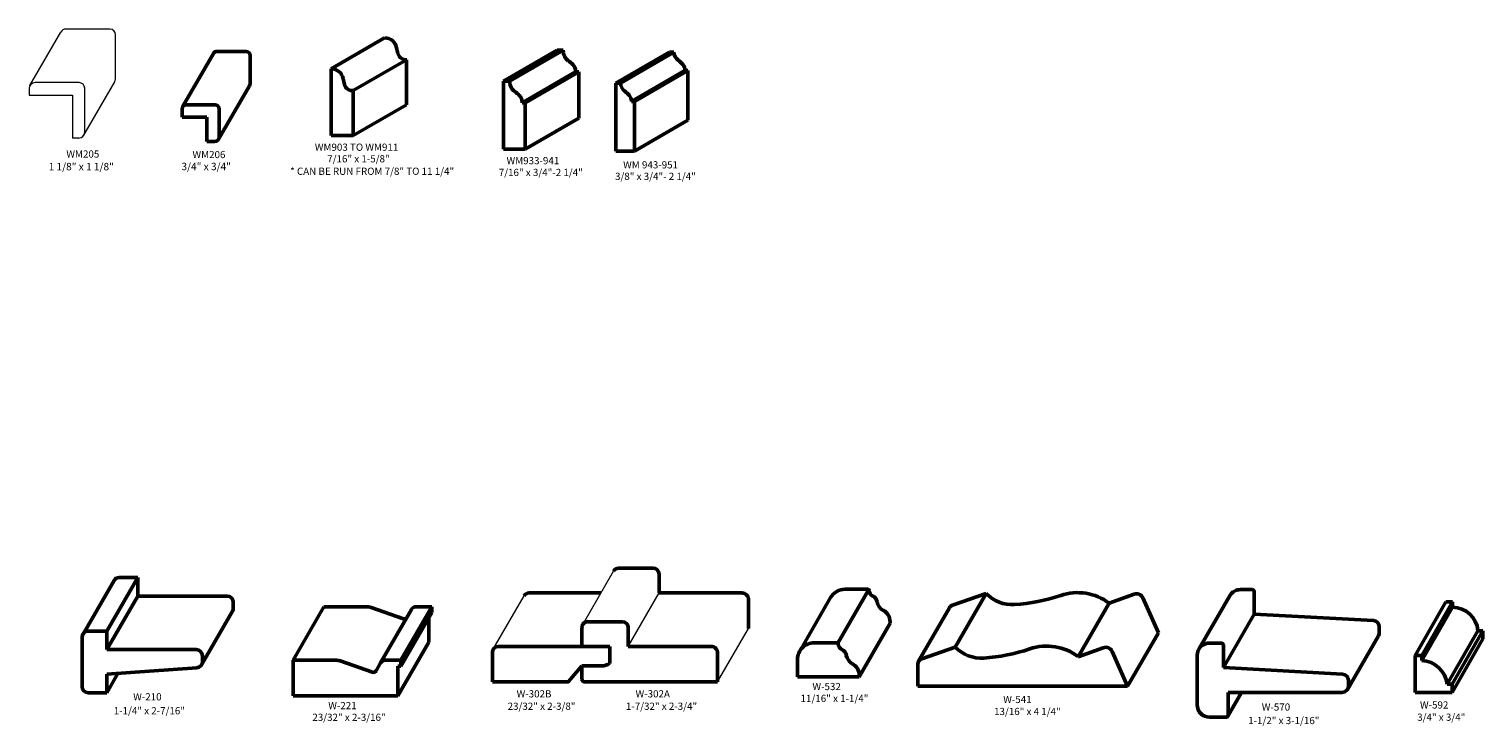
# Model space of a CAD drawing. Extents: x 4 to 53, y -82 to 43.
# Drawn here: x 24 to 53, y 28 to 42 of the extents above; entities that cross this region are included whole.
import ezdxf
from ezdxf.enums import TextEntityAlignment as Align

# ---------------------------------------------------------------- set-up
doc = ezdxf.new("R2010")
doc.units = 0
doc.header["$MEASUREMENT"] = 0
doc.layers.get('0').update_dxf_attribs({"lineweight": 0})
doc.styles.get("Standard").update_dxf_attribs({"font": 'TIMES.TTF'})

msp = doc.modelspace()

# ---------------------------------------------------------------- linework, layer by layer
at = {"color": 7, "linetype": 'Continuous', "lineweight": 0}
for p, q in [((23.752, 41.127), (24.377, 42.21)), ((25.372, 42.27), (24.481, 42.27)), ((25.487, 41.263), (25.487, 42.155)), ((23.736, 41.067), (23.736, 40.935)), ((24.747, 41.187), (23.856, 41.187)), ((24.846, 40.122), (25.471, 41.205)), ((24.862, 40.181), (24.862, 41.072)), ((23.736, 40.935), (24.613, 40.935)), ((24.613, 40.935), (24.613, 40.064)), ((24.745, 40.064), (24.613, 40.064)), ((34.951, 30.218), (35.576, 31.3)), ((33.14, 29.718), (33.765, 30.8)), ((35.874, 29.775), (36.499, 30.858)), ((37.685, 29.059), (38.31, 30.141))]:
    msp.add_line(p, q, dxfattribs=at)
at = {"color": 7, "linetype": 'Continuous', "lineweight": 50}
for p, q in [((29.857, 41.466), (30.939, 42.091)), ((34.433, 41.843), (33.35, 41.218)), ((33.471, 41.218), (34.554, 41.843)), ((34.433, 41.843), (34.554, 41.843)), ((26.847, 40.694), (27.472, 41.777)), ((27.543, 41.818), (28.131, 41.818)), ((28.213, 41.735), (28.213, 41.168)), ((31.385, 41.649), (30.303, 41.024)), ((31.385, 40.739), (31.385, 41.649)), ((35.624, 41.177), (36.707, 41.802)), ((36.8, 41.802), (35.717, 41.177)), ((36.707, 41.802), (36.8, 41.802)), ((29.857, 40.114), (29.857, 41.466)), ((34.807, 41.406), (33.724, 40.781)), ((33.788, 40.781), (34.87, 41.406)), ((34.807, 41.415), (34.807, 41.406)), ((34.87, 41.406), (34.807, 41.406)), ((34.87, 40.468), (34.87, 41.406)), ((37.022, 41.429), (35.94, 40.804)), ((35.999, 40.804), (37.082, 41.429)), ((37.022, 41.429), (37.082, 41.429)), ((37.082, 40.427), (37.082, 41.429)), ((27.575, 40.039), (28.2, 41.121)), ((30.303, 40.114), (30.303, 41.024)), ((33.35, 41.218), (33.471, 41.218)), ((33.35, 39.843), (33.35, 41.218)), ((35.624, 41.177), (35.717, 41.177)), ((35.624, 39.802), (35.624, 41.177)), ((26.836, 40.487), (26.836, 40.653)), ((26.918, 40.735), (27.506, 40.735)), ((27.588, 40.653), (27.588, 40.086)), ((30.303, 40.114), (31.385, 40.739)), ((33.724, 40.79), (33.724, 40.781)), ((33.788, 40.781), (33.724, 40.781)), ((33.788, 39.843), (33.788, 40.781)), ((35.94, 40.804), (35.999, 40.804)), ((35.999, 39.802), (35.999, 40.804)), ((27.337, 40.487), (26.836, 40.487)), ((27.337, 39.992), (27.337, 40.487)), ((33.788, 39.843), (34.87, 40.468)), ((35.999, 39.802), (37.082, 40.427)), ((30.303, 40.114), (29.857, 40.114)), ((27.494, 39.992), (27.337, 39.992)), ((33.35, 39.843), (33.788, 39.843)), ((35.624, 39.802), (35.999, 39.802)), ((35.68, 31.36), (36.379, 31.36)), ((36.499, 30.858), (36.499, 31.241)), ((24.828, 30.025), (25.456, 31.113)), ((25.311, 30.088), (25.936, 31.17)), ((25.936, 31.17), (25.561, 31.17)), ((25.936, 30.795), (25.936, 31.17)), ((40.123, 29.845), (40.748, 30.927)), ((40.266, 30.933), (40.733, 30.933)), ((48.275, 30.927), (48.518, 30.927)), ((25.311, 29.713), (25.936, 30.795)), ((27.748, 30.795), (25.936, 30.795)), ((27.873, 30.55), (27.873, 30.67)), ((33.865, 30.858), (35.321, 30.858)), ((36.499, 30.858), (38.18, 30.858)), ((38.31, 30.728), (38.31, 30.141)), ((39.349, 29.682), (39.974, 30.764)), ((40.755, 30.911), (40.755, 30.908)), ((43.125, 30.847), (42.444, 30.611)), ((43.125, 30.847), (42.5, 29.764)), ((44.991, 29.569), (45.616, 30.652)), ((45.616, 30.652), (46.123, 30.834)), ((46.614, 30.053), (46.302, 30.757)), ((47.434, 29.72), (48.067, 30.816)), ((48.557, 30.888), (48.557, 30.432)), ((51.814, 29.596), (52.439, 30.679)), ((51.949, 29.596), (52.574, 30.679)), ((52.439, 30.679), (52.574, 30.679)), ((52.574, 30.572), (52.574, 30.679)), ((27.231, 29.405), (27.858, 30.491)), ((29.083, 29.499), (29.708, 30.581)), ((30.564, 30.581), (29.708, 30.581)), ((31.318, 30.337), (30.663, 30.564)), ((30.857, 29.445), (31.482, 30.527)), ((31.895, 30.581), (31.27, 29.499)), ((31.895, 30.463), (31.27, 29.38)), ((31.895, 30.581), (31.575, 30.581)), ((31.832, 29.862), (31.832, 30.352)), ((31.895, 30.463), (31.895, 30.581)), ((41.755, 29.475), (42.38, 30.558)), ((47.932, 29.35), (48.557, 30.432)), ((48.557, 30.432), (50.97, 30.298)), ((52.574, 30.572), (51.949, 29.49)), ((25.311, 30.088), (24.936, 30.088)), ((25.311, 29.713), (25.311, 30.088)), ((34.935, 29.775), (34.935, 30.158)), ((35.055, 30.277), (35.754, 30.277)), ((35.874, 29.775), (35.874, 30.158)), ((40.553, 29.163), (41.178, 30.246)), ((41.178, 30.275), (41.178, 30.246)), ((45.989, 28.97), (46.614, 30.053)), ((51.088, 30.174), (51.088, 30.052)), ((52.464, 29.011), (53.089, 30.094)), ((53.189, 30.094), (52.564, 29.011)), ((53.089, 30.094), (53.189, 30.094)), ((53.189, 29.929), (53.189, 30.094)), ((24.811, 28.963), (24.811, 29.963)), ((31.207, 28.78), (31.832, 29.862)), ((33.24, 29.775), (35.5, 29.775)), ((34.935, 29.775), (35.5, 29.775)), ((35.5, 29.432), (35.5, 29.775)), ((35.5, 29.775), (35.5, 29.471)), ((35.874, 29.775), (37.555, 29.775)), ((39.641, 29.851), (40.108, 29.851)), ((40.13, 29.829), (40.13, 29.826)), ((42.5, 29.764), (41.819, 29.528)), ((44.991, 29.569), (45.498, 29.751)), ((47.65, 29.845), (47.893, 29.845)), ((47.932, 29.805), (47.932, 29.35)), ((50.446, 28.907), (51.074, 29.994)), ((52.564, 28.846), (53.189, 29.929)), ((27.123, 29.713), (25.311, 29.713)), ((27.248, 29.468), (27.248, 29.588)), ((29.939, 29.499), (29.083, 29.499)), ((29.083, 28.78), (29.083, 29.499)), ((30.693, 29.255), (30.038, 29.482)), ((31.27, 29.499), (30.95, 29.499)), ((31.27, 29.38), (31.27, 29.499)), ((33.125, 29.661), (33.125, 29.057)), ((37.685, 29.645), (37.685, 29.059)), ((39.303, 29.513), (39.303, 29.163)), ((45.989, 28.97), (45.677, 29.674)), ((47.4, 29.595), (47.4, 28.595)), ((51.814, 28.846), (51.814, 29.596)), ((51.814, 29.596), (51.949, 29.596)), ((51.949, 29.49), (51.949, 29.596)), ((25.311, 29.213), (27.132, 29.343)), ((25.311, 28.838), (25.537, 29.229)), ((25.311, 28.838), (25.311, 29.213)), ((30.856, 29.443), (30.767, 29.283)), ((31.207, 28.78), (31.207, 29.38)), ((31.207, 29.38), (31.27, 29.38)), ((34.666, 29.068), (34.935, 29.382)), ((34.935, 29.382), (34.935, 29.117)), ((34.935, 29.382), (35.334, 29.382)), ((39.303, 29.163), (40.026, 29.163)), ((40.026, 29.163), (40.553, 29.163)), ((40.553, 29.192), (40.553, 29.163)), ((41.739, 28.97), (41.739, 29.416)), ((47.932, 29.35), (50.345, 29.216)), ((33.125, 29.057), (34.639, 29.057)), ((34.994, 29.059), (37.685, 29.059)), ((45.989, 28.97), (41.739, 28.97)), ((50.463, 29.091), (50.463, 28.97)), ((52.464, 29.011), (52.564, 29.011)), ((52.564, 28.846), (52.564, 29.011)), ((25.311, 28.838), (24.936, 28.838)), ((31.207, 28.78), (29.083, 28.78)), ((48.297, 28.845), (48.019, 28.363)), ((48.025, 28.845), (50.338, 28.845)), ((48.025, 28.845), (48.025, 28.384)), ((51.814, 28.846), (52.564, 28.846)), ((47.986, 28.345), (47.65, 28.345))]:
    msp.add_line(p, q, dxfattribs=at)
at = {"color": 7, "linetype": 'Continuous', "lineweight": 0}
for centre, radius, start, end in [((24.481, 42.15), 0.12, 90.0032, 150), ((25.372, 42.155), 0.115, 0.0879, 89.9121), ((25.37, 41.263), 0.117, -30, -0.147), ((23.856, 41.067), 0.12, 90.0032, 179.9973), ((24.747, 41.072), 0.115, 0.0879, 89.9121), ((24.745, 40.181), 0.117, -89.853, -0.147)]:
    msp.add_arc(centre, radius, start, end, dxfattribs=at)
at = {"color": 7, "linetype": 'Continuous', "lineweight": 50}
for centre, radius, start, end in [((30.943, 41.85), 0.241, 10.2015, 90.9032), ((32.878, 42.199), 1.725, -169.7601, -165.8121), ((34.948, 41.864), 0.395, -176.8962, -162.6049), ((27.543, 41.736), 0.082, 90, 150), ((28.131, 41.735), 0.0823, 0.0004, 89.9989), ((31.37, 41.818), 0.169, -165.8121, -84.828), ((34.78, 41.812), 0.218, -162.6049, -123.5146), ((34.353, 41.167), 0.555, 44.2665, 56.4854), ((34.607, 41.415), 0.2, 0, 44.2665), ((37.01, 41.81), 0.21, -177.7545, -126.3855), ((36.564, 41.205), 0.541, 39.9004, 53.6145), ((36.838, 41.434), 0.184, -1.3896, 39.9005), ((29.86, 41.225), 0.241, 10.2015, 90.9032), ((31.795, 41.574), 1.725, -169.7601, -165.8121), ((28.119, 41.168), 0.0941, -30, 0), ((30.288, 41.193), 0.169, -165.8121, -84.828), ((33.865, 41.239), 0.395, -176.8962, -162.6049), ((33.697, 41.187), 0.218, -162.6049, -123.5146), ((33.27, 40.542), 0.555, 44.2665, 56.4854), ((35.927, 41.185), 0.21, -177.7545, -126.3855), ((35.482, 40.58), 0.541, 39.9004, 53.6145), ((26.918, 40.653), 0.082, 90, 180), ((27.506, 40.653), 0.0823, 0.0004, 89.9989), ((33.524, 40.79), 0.2, 0, 44.2665), ((35.755, 40.809), 0.184, -1.3896, 39.9005), ((27.494, 40.086), 0.0941, -90, 0), ((35.68, 31.24), 0.12, 90.0001, 150), ((36.379, 31.241), 0.119, 0.0001, 90.0001), ((25.561, 31.045), 0.125, 89.9996, 146.9753), ((40.266, 30.595), 0.338, 89.9998, 150), ((40.733, 30.911), 0.0222, -0.0002, 89.9998), ((48.275, 30.677), 0.25, 90, 146.3413), ((48.518, 30.888), 0.0393, 0, 90), ((27.748, 30.67), 0.125, -0.0004, 89.9996), ((33.865, 30.743), 0.115, 90, 150), ((38.18, 30.728), 0.13, 0, 90.0001), ((40.877, 30.908), 0.122, 179.9998, 245.4443), ((40.76, 30.652), 0.16, 9.2512, 65.4443), ((41.15, 30.715), 0.236, -170.7488, -118.2088), ((43.651, 31.349), 0.727, -136.3146, -86.0588), ((43.443, 34.363), 3.748, -86.0588, -71.4501), ((44.975, 29.797), 1.068, 53.1312, 108.5499), ((46.171, 30.699), 0.143, 23.916, 109.751), ((27.748, 30.55), 0.125, -31.6012, -0.0004), ((30.564, 30.278), 0.303, 70.8733, 89.9999), ((31.338, 30.395), 0.0612, -109.1267, -48.5331), ((31.575, 30.473), 0.108, 89.9999, 150.9856), ((40.914, 30.275), 0.265, 0, 61.7912), ((42.483, 30.498), 0.119, 109.1485, 150), ((52.558, 30.038), 0.534, 6.0145, 88.2921), ((24.936, 29.963), 0.125, 89.9996, 179.9996), ((35.055, 30.158), 0.12, 90.0001, 180.0001), ((35.754, 30.158), 0.119, 0.0001, 90.0001), ((50.963, 30.174), 0.125, 0, 86.8202), ((50.963, 30.052), 0.125, -27.5916, 0), ((33.24, 29.661), 0.115, 90, 180), ((37.555, 29.645), 0.13, 0, 90.0001), ((39.641, 29.513), 0.338, 89.9998, 180), ((40.108, 29.829), 0.0222, -0.0002, 89.9998), ((40.252, 29.826), 0.122, 179.9998, 245.4443), ((43.026, 30.267), 0.727, -136.3146, -86.0588), ((44.35, 28.715), 1.068, 53.1312, 108.5499), ((45.546, 29.616), 0.143, 23.916, 109.751), ((47.65, 29.595), 0.25, 90, 180), ((47.893, 29.805), 0.0393, 0, 90), ((27.123, 29.588), 0.125, -0.0004, 89.9996), ((27.123, 29.468), 0.125, -85.9148, -0.0004), ((29.939, 29.196), 0.303, 70.8733, 89.9999), ((30.95, 29.391), 0.108, 89.9999, 150.9856), ((40.135, 29.569), 0.16, 9.2512, 65.4443), ((40.525, 29.633), 0.236, -170.7488, -118.2088), ((41.858, 29.416), 0.119, 109.1485, 180), ((42.818, 33.28), 3.748, -86.0588, -71.4501), ((51.933, 28.955), 0.534, 6.0145, 88.2921), ((30.713, 29.313), 0.0612, -109.1267, -29.0144), ((35.334, 29.684), 0.302, -90, -56.5264), ((40.289, 29.192), 0.265, 0, 61.7912), ((50.338, 29.091), 0.125, 0, 86.8202), ((24.936, 28.963), 0.125, 179.9996, 269.9996), ((34.639, 29.096), 0.0393, -90, -45.6352), ((34.994, 29.117), 0.0586, 180, 270.0001), ((50.338, 28.97), 0.125, -90, 0), ((47.65, 28.595), 0.25, 180, 270), ((47.986, 28.384), 0.0393, -90, 0)]:
    msp.add_arc(centre, radius, start, end, dxfattribs=at)

# ---------------------------------------------------------------- texts
at = {"color": 7, "linetype": 'Continuous'}
for s, height, p in [('WM205', 0.1458, (24.491, 39.815)), ('WM206', 0.1458, (27.046, 39.804)), ('WM903 TO WM911', 0.14583, (29.525, 39.953)), ('* CAN BE RUN FROM 7/8" TO 11 1/4"', 0.14583, (29.025, 39.466)), ('7/16" x 1-5/8"', 0.14583, (29.776, 39.718)), ('WM933-941', 0.1458, (33.409, 39.681)), ('WM 943-951', 0.1458, (35.771, 39.596)), ('7/16" x 3/4"-2 1/4"', 0.14583, (33.251, 39.442)), ('3/8" x 3/4"- 2 1/4"', 0.14583, (35.606, 39.363)), ('W-302B', 0.1458, (33.613, 28.89)), ('W-302A', 0.1458, (36.023, 28.89)), ('W-532', 0.1458, (39.606, 29.038)), ('W-210', 0.1458, (25.845, 28.83)), ('W-221', 0.1458, (29.797, 28.652)), ('23/32" x 2-3/8"', 0.14583, (33.43, 28.639)), ('1-7/32" x 2-3/4"', 0.14583, (35.826, 28.639)), ('11/16" x 1-1/4"', 0.14583, (39.365, 28.798)), ('W-541', 0.1458, (43.471, 28.776)), ('W-570', 0.1458, (48.709, 28.623)), ('W-592', 0.1458, (51.914, 28.665)), ('1-1/4" x 2-7/16"', 0.14583, (25.45, 28.549)), ('23/32" x 2-3/16"', 0.14583, (29.474, 28.415)), ('13/16" x 4 1/4"', 0.14583, (43.285, 28.533)), ('1-1/2" x 3-1/16"', 0.14583, (48.433, 28.35)), ('3/4" x 3/4"', 0.14583, (51.857, 28.417))]:
    msp.add_text(s, height=height, dxfattribs=at).set_placement(p, align=Align.TOP_LEFT)
for s, p in [('1 1/8" x 1 1/8"', (24.793, 39.562)), ('3/4" x 3/4"', (27.324, 39.564))]:
    msp.add_text(s, height=0.15, dxfattribs=at).set_placement(p, align=Align.TOP_CENTER)

doc.saveas('drawing.dxf')
